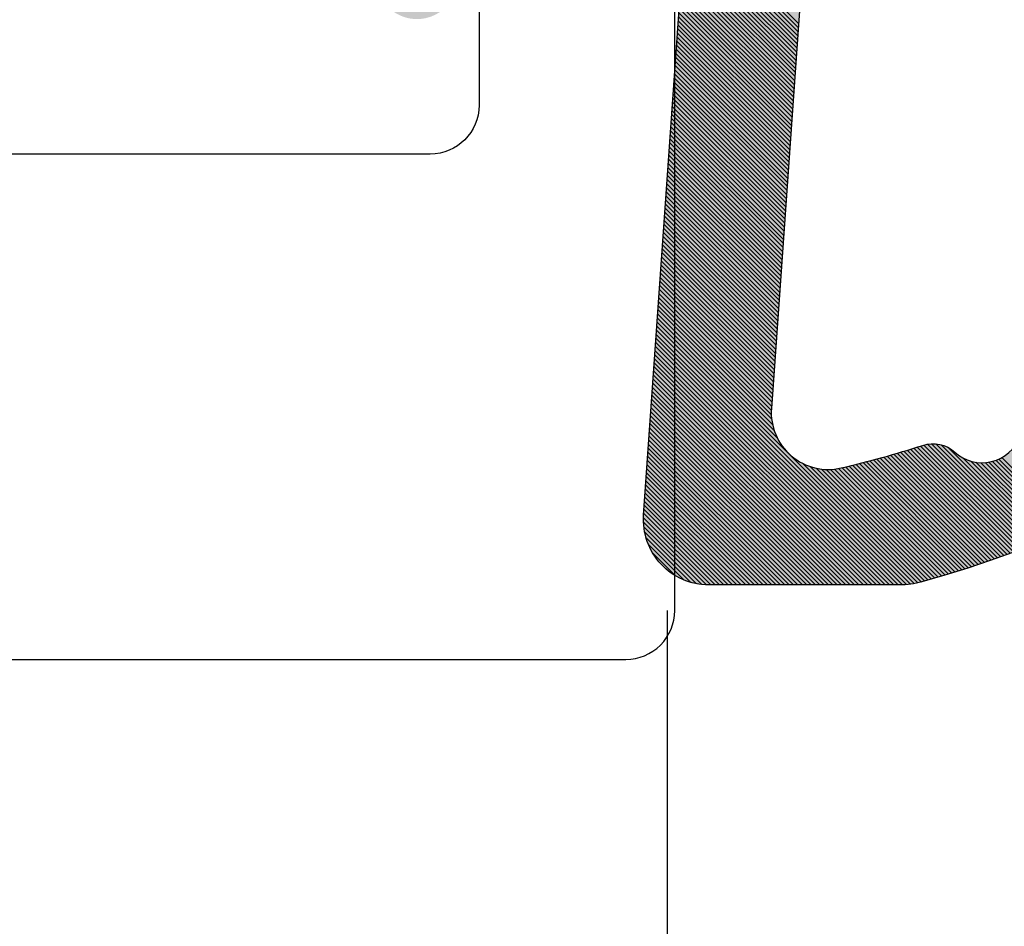
# Model space of a CAD drawing. Extents: x -152 to 245, y -152 to 151.
# Drawn here: x -63 to -57, y 23 to 28 of the extents above; entities that cross this region are included whole.
import ezdxf

# ---------------------------------------------------------------- set-up
doc = ezdxf.new("R2010")
doc.units = 0
doc.header["$LTSCALE"] = 5.08
doc.header["$PDMODE"] = 1
doc.header["$PDSIZE"] = -2
doc.layers.get('0').update_dxf_attribs({"linetype": 'CONTINUOUS'})
doc.layers.get('DEFPOINTS').update_dxf_attribs({"linetype": 'CONTINUOUS'})
doc.layers.add('DIMENSION', color=7, linetype='CONTINUOUS')
doc.layers.add('NONE', color=7, linetype='CONTINUOUS')
doc.layers.get('0').freeze()
doc.styles.add('AVANT_GARDE', font='Avant Garde')
doc.styles.add('VERDANA', font='Verdana')
doc.dimstyles.new('TRIVA', dxfattribs={"dimtxt": 2.563151041666667, "dimasz": 2.24482421875, "dimexe": 1.5, "dimexo": 0.9999999999999999, "dimgap": 0.2, "dimtad": 1, "dimdec": 0, "dimtxsty": 'VERDANA', "dimblk": 'VW_SLASH', "dimblk1": 'VW_SLASH', "dimblk2": 'VW_SLASH', "dimcen": 0, "dimdle": 0.4999999999999999, "dimazin": 3, "dimtfac": 0.8, "dimtdec": 0, "dimtix": 1, "dimtmove": 0, "dimatfit": 3, "dimtolj": 1})

# ---------------------------------------------------------------- blocks, each defined once
blk = doc.blocks.new('GROUP-1')
at = {"layer": 'NONE', "color": 2}
for p, q in [((-2.976022436239646, 14.5254288967509), (-2.563507375890481, 14.93794395710001)), ((-2.975963557814183, 14.55221641130607), (-2.590490721802652, 14.93768924731756)), ((-2.974553554464791, 14.50016914239604), (-2.536778739760763, 14.93794395710001)), ((-2.973892492860514, 14.58101611238945), (-2.619290422886067, 14.93561818236385)), ((-2.972806660853863, 14.47518739987725), (-2.510050103631045, 14.93794395710001)), ((-2.971059767242934, 14.45020565735846), (-2.483321467501327, 14.93794395710001)), ((-2.969312873632006, 14.42522391483967), (-2.456592831371623, 14.93794395710001)), ((-2.969225287128154, 14.61241195425152), (-2.650686264748117, 14.93095097663153)), ((-2.967565980021092, 14.40024217232088), (-2.429864195241905, 14.93794395710001)), ((-2.965819086410164, 14.37526042980208), (-2.403135559112187, 14.93794395710001)), ((-2.964072192799236, 14.3502786872833), (-2.376406922982468, 14.93794395710001)), ((-2.962325299188322, 14.3252969447645), (-2.34967828685275, 14.93794395710001)), ((-2.96094526389281, 14.64742061361657), (-2.685694924113179, 14.9226709533962)), ((-2.960578405577394, 14.30031520224572), (-2.322949650723032, 14.93794395710001)), ((-2.958831511966466, 14.27533345972692), (-2.296221014593314, 14.93794395710001)), ((-2.957084618355537, 14.25035171720813), (-2.269492378463596, 14.93794395710001)), ((-2.955337724744624, 14.22536997468934), (-2.242763742333878, 14.93794395710001)), ((-2.953590831133695, 14.20038823217056), (-2.21603510620416, 14.93794395710001)), ((-2.951843937522767, 14.17540648965176), (-2.189306470074442, 14.93794395710001)), ((-2.950097043911853, 14.15042474713297), (-2.162577833944724, 14.93794395710001)), ((-2.948350150300925, 14.12544300461418), (-2.135849197815006, 14.93794395710001)), ((-2.946603256689997, 14.10046126209539), (-2.109120561685287, 14.93794395710001)), ((-2.944856363079069, 14.0754795195766), (-2.082391925555569, 14.93794395710001)), ((-2.943109469468155, 14.05049777705781), (-2.055663289425851, 14.93794395710001)), ((-2.941362575857227, 14.02551603453902), (-2.028934653296133, 14.93794395710001)), ((-2.939615682246298, 14.00053429202024), (-2.002206017166429, 14.93794395710001)), ((-2.937868788635384, 13.97555254950144), (-1.975477381036711, 14.93794395710001)), ((-2.936121895024456, 13.95057080698265), (-1.948748744906993, 14.93794395710001)), ((-2.934375001413528, 13.92558906446386), (-1.922020108777275, 14.93794395710001)), ((-2.9326281078026, 13.90060732194507), (-1.895291472647557, 14.93794395710001)), ((-2.930881214191686, 13.87562557942628), (-1.868562836517839, 14.93794395710001)), ((-2.929134320580758, 13.85064383690749), (-1.841834200388121, 14.93794395710001)), ((-2.92738742696983, 13.8256620943887), (-1.815105564258403, 14.93794395710001)), ((-2.925640533358916, 13.80068035186991), (-1.788376928128685, 14.93794395710001)), ((-2.923893639747988, 13.77569860935112), (-1.761648291998966, 14.93794395710001)), ((-2.922146746137059, 13.75071686683233), (-1.734919655869248, 14.93794395710001)), ((-2.920399852526131, 13.72573512431355), (-1.70819101973953, 14.93794395710001)), ((-2.918652958915217, 13.70075338179475), (-1.681462383609812, 14.93794395710001)), ((-2.916906065304289, 13.67577163927597), (-1.654733747480094, 14.93794395710001)), ((-2.915159171693361, 13.65078989675717), (-1.628005111350376, 14.93794395710001)), ((-2.913412278082447, 13.62580815423839), (-1.601276475220658, 14.93794395710001)), ((-2.911665384471519, 13.6008264117196), (-1.57454783909094, 14.93794395710001)), ((-2.909918490860591, 13.57584466920081), (-1.547819202961222, 14.93794395710001)), ((-2.908171597249662, 13.55086292668202), (-1.521090566831504, 14.93794395710001)), ((-2.906424703638748, 13.52588118416323), (-1.494361930701785, 14.93794395710001)), ((-2.90467781002782, 13.50089944164444), (-1.467633294572067, 14.93794395710001)), ((-2.902930916416892, 13.47591769912565), (-1.440904658442349, 14.93794395710001)), ((-2.901184022805978, 13.45093595660686), (-1.414176022312631, 14.93794395710001)), ((-2.89943712919505, 13.42595421408807), (-1.387754071042835, 14.9376372722401)), ((-2.897690235584122, 13.40097247156928), (-1.362546831787796, 14.93611587536541)), ((-2.895943341973194, 13.37599072905049), (-1.33847141893466, 14.93346265208883)), ((-2.89419644836228, 13.3510089865317), (-1.315402764973356, 14.92980266992041)), ((-2.892449554751352, 13.32602724401291), (-1.293243042278917, 14.92523375648515)), ((-1.998985703547163, 14.19276245908727), (-1.271914277000647, 14.9198338856337)), ((-1.953407705428177, 14.21161182107654), (-1.251081150439362, 14.91393837606527)), ((-2.946944956166917, 14.68814955747218), (-2.726423867968819, 14.90867064567026)), ((-2.920878651692419, 14.74094449807641), (-2.779218808573034, 14.88260434119577)), ((-1.916609875541639, 14.22168101483334), (-1.230300620028373, 14.90799027034652)), ((-1.8845001362956, 14.22706211794967), (-1.209567653567461, 14.90199460067772)), ((-1.855506668451028, 14.22932694966453), (-1.188882037291108, 14.89595158082437)), ((-1.828824130446904, 14.22928085153895), (-1.168243560074316, 14.88986142191144)), ((-1.803974314650873, 14.22740203120525), (-1.147652013392531, 14.88372433246351)), ((-1.780646336619085, 14.22400137310731), (-1.127107191282875, 14.87754051844343)), ((-1.758599048541114, 14.21932002505557), (-1.106608890305893, 14.87131018329071)), ((-1.736969271391629, 14.21422116607535), (-1.08615690950802, 14.86503352795885)), ((-1.715405499896889, 14.20905630144038), (-1.06575105038506, 14.85871075095211)), ((-1.693907300977187, 14.20382586423035), (-1.045391116846147, 14.8523420483613)), ((-1.672474248751641, 14.19853028032617), (-1.025076915178531, 14.8459276138992)), ((-1.651105924386528, 14.19316996856158), (-1.004808254013099, 14.83946763893491)), ((-1.629801915947837, 14.18774534087056), (-0.984584944290603, 14.83296231252769)), ((-1.608561818257854, 14.18225680243081), (-0.9644067992283283, 14.82641182146026)), ((-1.587385232755935, 14.17670475180302), (-0.9442736342877822, 14.81981635027109)), ((-1.566271767362863, 14.17108958106637), (-0.9241852671427466, 14.81317608128641)), ((-1.545221036349105, 14.16541167595042), (-0.9041415176479433, 14.80649119465148)), ((-1.524232660206593, 14.15967141596322), (-0.8841422078086225, 14.7997618683611)), ((-1.503306265523904, 14.15386917451618), (-0.8641871617503227, 14.79298827828968)), ((-1.482441484864935, 14.14800531904544), (-0.8442762056894964, 14.7861705982208)), ((-1.461637956650719, 14.14208021112994), (-0.8244091679046051, 14.77930899987596)), ((-1.440895325044451, 14.13609420660649), (-0.8045858787078259, 14.77240365294302)), ((-1.420213239839484, 14.13004765568173), (-0.7848061704171556, 14.76545472510396)), ((-1.399591356350385, 14.12394090304112), (-0.7650698773293101, 14.75846238206208)), ((-1.37902933530674, 14.11777428795505), (-0.7453768356928379, 14.75142678756885)), ((-1.358526842749711, 14.11154814438235), (-0.7257268836819009, 14.74434810345009)), ((-1.338083549931483, 14.10526280107087), (-0.7061198613705955, 14.73722648963166)), ((-1.317699133216991, 14.09891858165564), (-0.6865556107076713, 14.73006210416487)), ((-1.297373273988356, 14.09251580475456), (-0.667033975491691, 14.72285510325113)), ((-1.277105658551818, 14.08605478406137), (-0.6475548013467716, 14.71560564126634)), ((-1.256805233220661, 14.07962657326282), (-0.6281179356986826, 14.7083138707847)), ((-1.235027417416944, 14.07467575293683), (-0.6087232277513976, 14.70097994260227)), ((-1.210890013475719, 14.07208452074834), (-0.5893705284641442, 14.69360400575982)), ((-1.183554641731291, 14.07269125636303), (-0.5700596905288222, 14.68618620756542)), ((-1.151171191681286, 14.07834607028332), (-0.5507905683477787, 14.67872669361673)), ((-1.107222752379769, 14.09556587345512), (-0.531563018012136, 14.67122560782267)), ((-1.017391904334744, 14.15866808537042), (-0.5123768972804328, 14.66368309242466)), ((-0.9719711067122461, 14.1773602468632), (-0.4932320655575495, 14.65609928801783)), ((-0.937484983364115, 14.18511773408161), (-0.4741283838742874, 14.64847433357136)), ((-0.9080600880265735, 14.18781399328942), (-0.4550657148670183, 14.64080836644892)), ((-0.881860443541882, 14.1872850016444), (-0.4360439227578752, 14.63310152242834)), ((-0.8580223032167993, 14.18439450583976), (-0.417062873335297, 14.6253539357212)), ((-0.8360593190678713, 14.17962885385898), (-0.3981224339348159, 14.61756573899196)), ((-0.8156685779170942, 14.17329095888003), (-0.3792224734202563, 14.60973706337681)), ((-0.7966496987521623, 14.16558120191525), (-0.3603628621653741, 14.60186803850197)), ((-0.7788656634986921, 14.15663660103901), (-0.3415434720355677, 14.59395879250207)), ((-2.890702661140423, 13.30104550149412), (-2.155973309774282, 14.03577485286018)), ((-2.888955767529495, 13.27606375897533), (-2.174822671763522, 13.99019685474123)), ((-2.887208873918581, 13.25108201645654), (-2.18489186552037, 13.95339902485465)), ((-2.885461980307653, 13.22610027393775), (-2.190272968636691, 13.92128928560862)), ((-2.883715086696725, 13.20111853141896), (-2.192537800351516, 13.89229581776409)), ((-2.881968193085811, 13.17613678890017), (-2.192491702225922, 13.86561327975997)), ((-2.880221299474883, 13.15115504638138), (-2.190887241524379, 13.8404891043318)), ((-2.878474405863955, 13.12617330386259), (-2.189132284965837, 13.81551542476063)), ((-2.876727512253041, 13.1011915613438), (-2.18737732840728, 13.79054174518946)), ((-2.874980618642113, 13.07620981882502), (-2.185622371848737, 13.7655680656183)), ((-2.873233725031184, 13.05122807630623), (-2.183867415290194, 13.74059438604713)), ((-2.871486831420256, 13.02624633378744), (-2.182112458731638, 13.71562070647596)), ((-2.869739937809342, 13.00126459126865), (-2.180357502173095, 13.69064702690479)), ((-2.867993044198414, 12.97628284874986), (-2.178602545614552, 13.66567334733362)), ((-2.866246150587486, 12.95130110623107), (-2.17684758905601, 13.64069966776246)), ((-2.864499256976572, 12.92631936371228), (-2.175092632497467, 13.61572598819129)), ((-2.862752363365644, 12.90133762119349), (-2.17333767593891, 13.59075230862013)), ((-2.861005469754716, 12.8763558786747), (-2.171582719380368, 13.56577862904896)), ((-2.859258576143787, 12.85137413615592), (-2.169827762821825, 13.54080494947779)), ((-2.857511682532873, 12.82639239363713), (-2.168072806263282, 13.51583126990662)), ((-2.855764788921945, 12.80141065111834), (-2.166317849704726, 13.49085759033545)), ((-2.854017895311017, 12.77642890859955), (-2.164562893146183, 13.46588391076428)), ((-2.852271001700103, 12.75144716608076), (-2.16280793658764, 13.44091023119312)), ((-2.850524108089175, 12.72646542356197), (-2.161052980029098, 13.41593655162195)), ((-2.848777214478247, 12.70148368104318), (-2.159298023470541, 13.39096287205078)), ((-2.847030320867319, 12.67650193852439), (-2.157543066911998, 13.36598919247961)), ((-2.845283427256405, 12.6515201960056), (-2.155788110353456, 13.34101551290845)), ((-2.843536533645477, 12.62653845348681), (-2.154033153794913, 13.31604183333728)), ((-2.841789640034548, 12.60155671096803), (-2.152278197236356, 13.29106815376611)), ((-2.840042746423634, 12.57657496844923), (-2.150523240677813, 13.26609447419494)), ((-2.838295852812706, 12.55159322593045), (-2.148768284119271, 13.24112079462378)), ((-2.836548959201778, 12.52661148341166), (-2.147013327560728, 13.21614711505261)), ((-2.83480206559085, 12.50162974089287), (-2.145258371002171, 13.19117343548144)), ((-2.833055171979936, 12.47664799837408), (-2.143503414443629, 13.16619975591027)), ((-2.831308278369008, 12.45166625585529), (-2.141748457885086, 13.14122607633911)), ((-2.82956138475808, 12.4266845133365), (-2.139993501326543, 13.11625239676794)), ((-2.827814491147166, 12.40170277081771), (-2.138238544767987, 13.09127871719677)), ((-2.826067597536237, 12.37672102829892), (-2.136483588209444, 13.0663050376256)), ((-2.824320703925309, 12.35173928578013), (-2.134728631650901, 13.04133135805444)), ((-2.822573810314395, 12.32675754326134), (-2.132973675092359, 13.01635767848327)), ((-2.820826916703467, 12.30177580074255), (-2.131218718533802, 12.9913839989121)), ((-2.819080023092539, 12.27679405822376), (-2.129463761975259, 12.96641031934094)), ((-2.817333129481611, 12.25181231570497), (-2.127708805416717, 12.94143663976976)), ((-2.815586235870697, 12.22683057318618), (-2.125953848858174, 12.9164629601986)), ((-2.813839342259769, 12.20184883066739), (-2.124198892299631, 12.89148928062743)), ((-2.812092448648841, 12.17686708814861), (-2.122443935741074, 12.86651560105626)), ((-2.810345555037912, 12.15188534562982), (-2.120688979182532, 12.8415419214851)), ((-2.808598661426998, 12.12690360311103), (-2.118934022623989, 12.81656824191393)), ((-2.80685176781607, 12.10192186059224), (-2.117179066065447, 12.79159456234276)), ((-2.805104874205142, 12.07694011807345), (-2.11542410950689, 12.7666208827716)), ((-2.803357980594228, 12.05195837555466), (-2.113669152948347, 12.74164720320043)), ((-2.8016110869833, 12.02697663303588), (-2.111914196389804, 12.71667352362926)), ((-2.799864193372372, 12.00199489051709), (-2.110159239831262, 12.69169984405809)), ((-2.798117299761458, 11.9770131479983), (-2.108404283272705, 12.66672616448692)), ((-2.79637040615053, 11.95203140547951), (-2.106649326714162, 12.64175248491576)), ((-2.794623512539602, 11.92704966296072), (-2.10489437015562, 12.61677880534459)), ((-2.792876618928673, 11.90206792044193), (-2.103139413597077, 12.59180512577343)), ((-2.791129725317759, 11.87708617792315), (-2.101384457038534, 12.56683144620226)), ((-2.789382831706831, 11.85210443540436), (-2.099629500479978, 12.54185776663109)), ((-2.787635938095903, 11.82712269288557), (-2.097874543921435, 12.51688408705992)), ((-2.785889044484989, 11.80214095036678), (-2.096119587362892, 12.49191040748875)), ((-2.784142150874061, 11.77715920784799), (-2.094364630804336, 12.46693672791759)), ((-2.782395257263133, 11.7521774653292), (-2.092609674245793, 12.44196304834642)), ((-2.780648363652205, 11.72719572281041), (-2.09085471768725, 12.41698936877525)), ((-2.778901470041291, 11.70221398029162), (-2.089099761128708, 12.39201568920409)), ((-2.777154576430362, 11.67723223777283), (-2.087344804570165, 12.36704200963292)), ((-2.775407682819434, 11.65225049525404), (-2.085589848011608, 12.34206833006175)), ((-2.77366078920852, 11.62726875273525), (-2.083834891453066, 12.31709465049059)), ((-2.771913895597592, 11.60228701021647), (-2.082079934894523, 12.29212097091942)), ((-2.770167001986664, 11.57730526769768), (-2.08032497833598, 12.26714729134825)), ((-2.76842010837575, 11.55232352517889), (-2.078570021777423, 12.24217361177708)), ((-2.766673214764822, 11.5273417826601), (-2.076815065218881, 12.21719993220592)), ((-2.764926321153894, 11.50236004014131), (-2.075060108660338, 12.19222625263475)), ((-2.763179427542966, 11.47737829762253), (-2.073305152101796, 12.16725257306359)), ((-2.761432533932052, 11.45239655510374), (-2.071550195543239, 12.14227889349242)), ((-2.759685640321123, 11.42741481258495), (-2.069795238984696, 12.11730521392125)), ((-2.757938746710195, 11.40243307006616), (-2.068040282426153, 12.09233153435008)), ((-2.756191853099281, 11.37745132754737), (-2.066285325867611, 12.06735785477892)), ((-2.754444959488353, 11.35246958502859), (-2.064530369309054, 12.04238417520775)), ((-2.752698065877425, 11.3274878425098), (-2.062775412750511, 12.01741049563658)), ((-2.750951172266497, 11.30250609999101), (-2.061020456191969, 11.99243681606541)), ((-2.749204278655583, 11.27752435747222), (-2.059265499633426, 11.96746313649425)), ((-2.747457385044655, 11.25254261495343), (-2.057510543074869, 11.94248945692308)), ((-2.745710491433726, 11.22756087243464), (-2.055755586516327, 11.91751577735192)), ((-2.743963597822813, 11.20257912991585), (-2.054000629957784, 11.89254209778075)), ((-2.742216704211884, 11.17759738739706), (-2.052245673399241, 11.86756841820958)), ((-2.740469810600956, 11.15261564487827), (-2.050490716840699, 11.84259473863842)), ((-2.738722916990042, 11.12763390235948), (-2.048735760282142, 11.81762105906725)), ((-2.736976023379114, 11.1026521598407), (-2.046980803723599, 11.79264737949608)), ((-2.735229129768186, 11.07767041732191), (-2.045225847165057, 11.76767369992491)), ((-2.733543318534771, 11.05262759242562), (-2.043470890606514, 11.74270002035374)), ((-2.733420755641973, 11.0260215191887), (-2.041715934047957, 11.71772634078258)), ((-2.742595269335169, 10.9633897332361), (-2.038206020930872, 11.66777898164025)), ((-2.736035407989505, 10.99667823071146), (-2.039960977489415, 11.69275266121141)), ((-2.789336493095405, 10.86319123721643), (-2.034696107813772, 11.61783162249792)), ((-2.755951020393312, 10.92330534604823), (-2.036451064372329, 11.64280530206908)), ((-3.787855137082332, 9.837943957099995), (-2.03294115125523, 11.59285794292675)), ((-3.761126500952614, 9.837943957099995), (-2.031186194696687, 11.56788426335558)), ((-3.734397864822895, 9.837943957099995), (-2.029431238138145, 11.54291058378441)), ((-3.707669228693177, 9.837943957099995), (-2.027676281579588, 11.51793690421325)), ((-3.680940592563459, 9.837943957099995), (-2.025921325021045, 11.49296322464208))]:
    blk.add_line(p, q, dxfattribs=at)
blk = doc.blocks.new('T_TNINGSLISTE_FOR_D_RKARM')
at = {"layer": 'NONE', "linetype": 'CONTINUOUS'}
h = blk.add_hatch(color=7, dxfattribs=at)
edge = h.paths.add_edge_path()
edge.add_arc((-2.398994077610284, 5.461357380620164), 1.042580298294717, 281.003380255043, 345.0000000015452)
edge.add_line((-1.391938841499979, 5.191517743399984), (0.5120508799000021, 12.2973041206))
edge.add_arc((1.091606375616822, 12.14201269357029), 0.599999999937077, 47.063294228403606, 165.0000000015339, ccw=False)
edge.add_arc((-3.421681445556976, 7.291372000963571), 7.22559296098803, 10.686208964831678, 47.06329423272592, ccw=False)
edge.add_arc((3.950616894499984, 8.3379439571), 0.3999999999999961, 132.8466769643983, 270.0000000000026)
edge.add_line((3.950616894500001, 7.937943957100003), (4.0307836872, 7.937943957100003))
edge.add_arc((4.030783687205289, 8.337943957088404), 0.3999999999884007, 269.9999999992424, 367.9939405044115)
edge.add_arc((-3.421681445608516, 7.291372000996091), 7.925592961017077, 7.99394050591939, 74.24349534763817)
edge.add_arc((-1.4052638056015, 14.43794395709301), 0.5000000000069988, 74.24349534735188, 89.99999999982813)
edge.add_line((-1.405263805600001, 14.93794395710001), (-2.576218267599998, 14.93794395710001))
edge.add_arc((-2.576218267602558, 14.5379439571059), 0.3999999999941082, 89.99999999963335, 184.0000000012446)
edge.add_line((-2.975243887700003, 14.5100413676), (-2.733914539400004, 11.05887089919999))
edge.add_arc((-3.033183754513948, 11.03794395713205), 0.3000000000320515, -89.99999999733637, 3.999999988984314, ccw=False)
edge.add_line((-3.033183754500001, 10.7379439571), (-3.913780803500003, 10.7379439571))
edge.add_line((-3.913780803500003, 10.7379439571), (-4.132040289900004, 11.3065293583))
edge.add_arc((-4.365435396534632, 11.21693737088748), 0.2500000000190289, 21.00000000475696, 136.5239422045819)
edge.add_line((-4.546850884199998, 11.3889502217), (-6.226148678100003, 9.617857963399999))
edge.add_arc((-5.500486727247614, 8.929806560385673), 1.000000000052439, 136.5239422219115, 222.9134575696197)
edge.add_line((-6.23286971890002, 8.2489136513), (-4.562529609899997, 6.452260066500003))
edge.add_arc((-4.379433862024629, 6.622483293800847), 0.2500000000055099, 222.9134575804471, 338.9999999969207)
edge.add_line((-4.146038755399999, 6.532891306400003), (-3.913780803500003, 7.137943957100006))
edge.add_line((-3.913780803500003, 7.137943957100006), (-3, 7.137943957100006))
edge.add_arc((-3.000000000000031, 6.837943957099978), 0.3000000000000282, 3.183231456205249e-12, 89.99999999999397, ccw=False)
edge.add_line((-2.700000000000003, 6.837943957099995), (-2.700000000000003, 4.937943957100003))
edge.add_arc((-2.19999999995916, 4.937943957116915), 0.5000000000408429, 180.000000001938, 269.9999999890128)
edge = h.paths.add_edge_path()
edge.add_arc((-3.170336924164662, 8.182185330078765), 6.199999931835729, 72.0849040768299, 76.88333535193573, ccw=False)
edge.add_arc((-1.201650051795205, 14.27187096459451), 0.2000000000914044, 252.0849041102207, 312.0928057183618)
edge.add_arc((-0.9000000000231804, 13.93794395719073), 0.2499999999171645, 21.004364814663177, 132.0928057290983, ccw=False)
edge.add_arc((-0.4799010954596266, 14.09924153789473), 0.1999999991455709, 201.0043648083162, 229.3078903978409)
edge.add_arc((-3.421681445225598, 7.291372001775894), 7.225592960147915, 55.67708778245748, 67.1023217540411, ccw=False)
edge.add_arc((1.091606375570003, 12.14201269354177), 1.199999999950138, 111.4635609510969, 168.3295741407948)
edge.add_arc((1.05552946088399, 12.00737192368513), 1.199999971779657, 161.6704258436244, 165.0000000545809)
edge.add_line((-0.1035815036999992, 12.3179547694), (-1.803407417399995, 5.974118095500003))
edge.add_arc((-1.900000000017578, 5.999999999984603), 0.09999999998242215, 179.9999999911784, 345.0000000125174, ccw=False)
edge.add_line((-2, 6), (-2, 11.1240932022))
edge.add_line((-2, 11.1240932022), (-2.191908641599994, 13.85502400439999))
edge.add_arc((-1.8427696371042, 13.8795587864172), 0.3499999999842077, 76.88333532469079, 184.0196951333965, ccw=False)
edge = h.paths.add_edge_path()
edge.add_arc((-4.650000000000008, 9.637943957100008), 0.1999999999999869, 89.99999999999932, 180.0000000000005, ccw=False)
edge.add_line((-4.650000000000006, 9.837943957099995), (-3, 9.837943957099995))
edge.add_arc((-3.000000000000007, 9.53794395709999), 0.3000000000000038, 1.4210854715202004e-12, 89.9999999999988, ccw=False)
edge.add_line((-2.700000000000003, 9.537943957099998), (-2.700000000000003, 8.337943957099995))
edge.add_arc((-3.000000000000007, 8.337943957100002), 0.3000000000000043, 270.00000000000125, 359.9999999999987, ccw=False)
edge.add_line((-3, 8.037943957099998), (-4.650000000000006, 8.037943957099998))
edge.add_arc((-4.649999999999983, 8.237943957100008), 0.2000000000000108, 180.000000000002, 269.99999999999363, ccw=False)
edge.add_line((-4.849999999999994, 8.2379439571), (-4.849999999999994, 9.637943957100006))
edge = h.paths.add_edge_path()
edge.add_line((-5.670657529606217, 9.097448692294023), (-5.666941756493017, 9.100192610679386))
edge.add_line((-5.666941756493017, 9.100192610679386), (-5.663163606477525, 9.102849985397924))
edge.add_line((-5.663163606477525, 9.102849985397924), (-5.659325094830422, 9.105419399002116))
edge.add_line((-5.659325094830422, 9.105419399002116), (-5.65542826901941, 9.107899480963042))
edge.add_line((-5.65542826901941, 9.107899480963042), (-5.651475207617011, 9.110288908401387))
edge.add_line((-5.651475207617011, 9.110288908401387), (-5.647468019191891, 9.112586406793085))
edge.add_line((-5.647468019191891, 9.112586406793085), (-5.643408841184154, 9.114790750649178))
edge.add_line((-5.643408841184154, 9.114790750649178), (-5.639299838765268, 9.116900764169444))
edge.add_line((-5.639299838765268, 9.116900764169444), (-5.635143203683015, 9.118915321869622))
edge.add_line((-5.635143203683015, 9.118915321869622), (-5.630941153092621, 9.120833349181737))
edge.add_line((-5.630941153092621, 9.120833349181737), (-5.62669592837392, 9.122653823027221))
edge.add_line((-5.62669592837392, 9.122653823027221), (-5.622409793935958, 9.124375772362697))
edge.add_line((-5.622409793935958, 9.124375772362697), (-5.618085036009035, 9.125998278697892))
edge.add_line((-5.618085036009035, 9.125998278697892), (-5.613723961425293, 9.127520476585559))
edge.add_line((-5.613723961425293, 9.127520476585559), (-5.609328896388206, 9.128941554083184))
edge.add_line((-5.609328896388206, 9.128941554083184), (-5.604902185231879, 9.130260753185937))
edge.add_line((-5.604902185231879, 9.130260753185937), (-5.600446189170412, 9.13147737023111))
edge.add_line((-5.600446189170412, 9.13147737023111), (-5.595963285038621, 9.132590756273387))
edge.add_line((-5.595963285038621, 9.132590756273387), (-5.59145586402397, 9.133600317431117))
edge.add_line((-5.59145586402397, 9.133600317431117), (-5.586926330391435, 9.134505515202832))
edge.add_line((-5.586926330391435, 9.134505515202832), (-5.582377100200773, 9.135305866754777))
edge.add_line((-5.582377100200773, 9.135305866754777), (-5.577810600017955, 9.136000945178267))
edge.add_line((-5.577810600017955, 9.136000945178267), (-5.573229265620853, 9.136590379717447))
edge.add_line((-5.573229265620853, 9.136590379717447), (-5.568635540699802, 9.137073855967088))
edge.add_line((-5.568635540699802, 9.137073855967088), (-5.564031875554321, 9.137451116040268))
edge.add_line((-5.564031875554321, 9.137451116040268), (-5.55942072578614, 9.137721958705924))
edge.add_line((-5.55942072578614, 9.137721958705924), (-5.554804550989147, 9.137886239496154))
edge.add_line((-5.554804550989147, 9.137886239496154), (-5.550185813437722, 9.13794387078336))
edge.add_line((-5.550185813437722, 9.13794387078336), (-5.545566976773131, 9.137894821826961))
edge.add_line((-5.545566976773131, 9.137894821826961), (-5.540950504689562, 9.13773911878971))
edge.add_line((-5.540950504689562, 9.13773911878971), (-5.53633885961986, 9.137476844723835))
edge.add_line((-5.53633885961986, 9.137476844723835), (-5.531734501422278, 9.137108139526703))
edge.add_line((-5.531734501422278, 9.137108139526703), (-5.527139886068042, 9.13663319986621))
edge.add_line((-5.527139886068042, 9.13663319986621), (-5.522557464331726, 9.136052279075855))
edge.add_line((-5.522557464331726, 9.136052279075855), (-5.517989680483666, 9.135365687019615))
edge.add_line((-5.517989680483666, 9.135365687019615), (-5.513438970986385, 9.134573789926705))
edge.add_line((-5.513438970986385, 9.134573789926705), (-5.508907763194955, 9.13367701019618))
edge.add_line((-5.508907763194955, 9.13367701019618), (-5.504398474062143, 9.13267582617162))
edge.add_line((-5.504398474062143, 9.13267582617162), (-5.499913508849318, 9.13157077188609))
edge.add_line((-5.499913508849318, 9.13157077188609), (-5.495455259843411, 9.130362436777077))
edge.add_line((-5.495455259843411, 9.130362436777077), (-5.491026105080905, 9.129051465372342))
edge.add_line((-5.491026105080905, 9.129051465372342), (-5.48662840707938, 9.127638556945897))
edge.add_line((-5.48662840707938, 9.127638556945897), (-5.482264511577284, 9.12612446514514))
edge.add_line((-5.482264511577284, 9.12612446514514), (-5.477936746282793, 9.124509997588845))
edge.add_line((-5.477936746282793, 9.124509997588845), (-5.473647419632272, 9.122796015436336))
edge.add_line((-5.473647419632272, 9.122796015436336), (-5.469398819558634, 9.120983432928185))
edge.add_line((-5.469398819558634, 9.120983432928185), (-5.465193212271458, 9.119073216898514))
edge.add_line((-5.465193212271458, 9.119073216898514), (-5.46103284104764, 9.117066386259324))
edge.add_line((-5.46103284104764, 9.117066386259324), (-5.456919925035265, 9.11496401145699))
edge.add_line((-5.456919925035265, 9.11496401145699), (-5.452856658069692, 9.112767213901279))
edge.add_line((-5.452856658069692, 9.112767213901279), (-5.44884520750341, 9.110477165367172))
edge.add_line((-5.44884520750341, 9.110477165367172), (-5.444887713049951, 9.10809508736989))
edge.add_line((-5.444887713049951, 9.10809508736989), (-5.440986285642566, 9.105622250513292))
edge.add_line((-5.440986285642566, 9.105622250513292), (-5.437143006308361, 9.103059973812123))
edge.add_line((-5.437143006308361, 9.103059973812123), (-5.433359925058014, 9.100409623988483))
edge.add_line((-5.433359925058014, 9.100409623988483), (-5.429639059792606, 9.097672614742834))
edge.add_line((-5.429639059792606, 9.097672614742834), (-5.425982395226981, 9.09485040599985))
edge.add_line((-5.425982395226981, 9.09485040599985), (-5.422391881831402, 9.091944503129753))
edge.add_line((-5.422391881831402, 9.091944503129753), (-5.418869434790878, 9.088956456145368))
edge.add_line((-5.418869434790878, 9.088956456145368), (-5.415416932983732, 9.085887858875267))
edge.add_line((-5.415416932983732, 9.085887858875267), (-5.412036217979463, 9.082740348113688))
edge.add_line((-5.412036217979463, 9.082740348113688), (-5.40872909305638, 9.079515602747435))
edge.add_line((-5.40872909305638, 9.079515602747435), (-5.402342629360533, 9.072841328815798))
edge.add_line((-5.402342629360533, 9.072841328815798), (-5.399266697136738, 9.069395360317813))
edge.add_line((-5.399266697136738, 9.069395360317813), (-5.396271166275056, 9.065879275450953))
edge.add_line((-5.396271166275056, 9.065879275450953), (-5.393357634595901, 9.062294949700004))
edge.add_line((-5.393357634595901, 9.062294949700004), (-5.390527656181348, 9.058644294949502))
edge.add_line((-5.390527656181348, 9.058644294949502), (-5.387782740545958, 9.054929258463972))
edge.add_line((-5.387782740545958, 9.054929258463972), (-5.385124351831706, 9.051151821849245))
edge.add_line((-5.385124351831706, 9.051151821849245), (-5.382553908026978, 9.047313999995495))
edge.add_line((-5.382553908026978, 9.047313999995495), (-5.380072780210241, 9.043417840002462))
edge.add_line((-5.380072780210241, 9.043417840002462), (-5.377682291818687, 9.039465420087552))
edge.add_line((-5.377682291818687, 9.039465420087552), (-5.375383717942185, 9.035458848477205))
edge.add_line((-5.375383717942185, 9.035458848477205), (-5.373178284643473, 9.031400262282574))
edge.add_line((-5.373178284643473, 9.031400262282574), (-5.371067168303838, 9.027291826359402))
edge.add_line((-5.371067168303838, 9.027291826359402), (-5.369051494995801, 9.023135732153364))
edge.add_line((-5.369051494995801, 9.023135732153364), (-5.367132339882403, 9.01893419653112))
edge.add_line((-5.367132339882403, 9.01893419653112), (-5.365310726643742, 9.014689460597864))
edge.add_line((-5.365310726643742, 9.014689460597864), (-5.363587626931022, 9.010403788501876))
edge.add_line((-5.363587626931022, 9.010403788501876), (-5.361963959848069, 9.006079466226879))
edge.add_line((-5.361963959848069, 9.006079466226879), (-5.360440591461284, 9.001718800372629))
edge.add_line((-5.360440591461284, 9.001718800372629), (-5.359018334337549, 8.99732411692463))
edge.add_line((-5.359018334337549, 8.99732411692463), (-5.357697947110907, 8.992897760013335))
edge.add_line((-5.357697947110907, 8.992897760013335), (-5.356480134077799, 8.988442090663995))
edge.add_line((-5.356480134077799, 8.988442090663995), (-5.355365544821439, 8.98395948553707))
edge.add_line((-5.355365544821439, 8.98395948553707), (-5.354354773865367, 8.979452335660639))
edge.add_line((-5.354354773865367, 8.979452335660639), (-5.35344836035631, 8.974923045154952))
edge.add_line((-5.35344836035631, 8.974923045154952), (-5.352646787776507, 8.97037402995015))
edge.add_line((-5.352646787776507, 8.97037402995015), (-5.351950483685954, 8.965807716497508))
edge.add_line((-5.351950483685954, 8.965807716497508), (-5.351359819494206, 8.961226540475252))
edge.add_line((-5.351359819494206, 8.961226540475252), (-5.350875110262464, 8.956632945489304))
edge.add_line((-5.350875110262464, 8.956632945489304), (-5.350496614535317, 8.952029381769876))
edge.add_line((-5.350496614535317, 8.952029381769876), (-5.350224534202937, 8.947418304864527))
edge.add_line((-5.350224534202937, 8.947418304864527), (-5.350059014393366, 8.942802174328364))
edge.add_line((-5.350059014393366, 8.942802174328364), (-5.350000143395079, 8.93818345241209))
edge.add_line((-5.350000143395079, 8.93818345241209), (-5.350047952609955, 8.933564602748675))
edge.add_line((-5.350047952609955, 8.933564602748675), (-5.350202416536547, 8.928948089039224))
edge.add_line((-5.350202416536547, 8.928948089039224), (-5.350463452783529, 8.924336373738797))
edge.add_line((-5.350463452783529, 8.924336373738797), (-5.350830922113829, 8.91973191674306))
edge.add_line((-5.350830922113829, 8.91973191674306), (-5.351304628518704, 8.915137174076037))
edge.add_line((-5.351304628518704, 8.915137174076037), (-5.35188431932248, 8.910554596580099))
edge.add_line((-5.35188431932248, 8.910554596580099), (-5.35256968531732, 8.90598662860873))
edge.add_line((-5.35256968531732, 8.90598662860873), (-5.353360360927937, 8.901435706722665))
edge.add_line((-5.353360360927937, 8.901435706722665), (-5.354255924406857, 8.896904258390236))
edge.add_line((-5.354255924406857, 8.896904258390236), (-5.355255898059212, 8.89239470069252))
edge.add_line((-5.355255898059212, 8.89239470069252), (-5.356359748497582, 8.887909439034146))
edge.add_line((-5.356359748497582, 8.887909439034146), (-5.357566886926563, 8.883450865860212))
edge.add_line((-5.357566886926563, 8.883450865860212), (-5.358876669456805, 8.879021359380047))
edge.add_line((-5.358876669456805, 8.879021359380047), (-5.360288397448343, 8.874623282298842))
edge.add_line((-5.360288397448343, 8.874623282298842), (-5.361801317883447, 8.870258980557296))
edge.add_line((-5.361801317883447, 8.870258980557296), (-5.363414623768165, 8.865930782080255))
edge.add_line((-5.363414623768165, 8.865930782080255), (-5.365127454562824, 8.861640995535083))
edge.add_line((-5.365127454562824, 8.861640995535083), (-5.366938896640974, 8.857391909100116))
edge.add_line((-5.366938896640974, 8.857391909100116), (-5.368847983776774, 8.853185789244222))
edge.add_line((-5.368847983776774, 8.853185789244222), (-5.370853697660436, 8.849024879517827))
edge.add_line((-5.370853697660436, 8.849024879517827), (-5.372954968441221, 8.844911399356207))
edge.add_line((-5.372954968441221, 8.844911399356207), (-5.375150675298272, 8.840847542895617))
edge.add_line((-5.375150675298272, 8.840847542895617), (-5.377439647038358, 8.836835477803021))
edge.add_line((-5.377439647038358, 8.836835477803021), (-5.379820662720633, 8.83287734411968))
edge.add_line((-5.379820662720633, 8.83287734411968), (-5.382292452307894, 8.828975253119907))
edge.add_line((-5.382292452307894, 8.828975253119907), (-5.384853697344013, 8.825131286184657))
edge.add_line((-5.384853697344013, 8.825131286184657), (-5.387503031657118, 8.821347493691476))
edge.add_line((-5.387503031657118, 8.821347493691476), (-5.390239042088538, 8.81762589392072))
edge.add_line((-5.390239042088538, 8.81762589392072), (-5.393060269246263, 8.813968471979152))
edge.add_line((-5.393060269246263, 8.813968471979152), (-5.395965208283712, 8.810377178740907))
edge.add_line((-5.395965208283712, 8.810377178740907), (-5.402019980177343, 8.8034006044835))
edge.add_line((-5.402019980177343, 8.8034006044835), (-5.405166583409454, 8.800019044779162))
edge.add_line((-5.405166583409454, 8.800019044779162), (-5.408390440995731, 8.796711054422829))
edge.add_line((-5.408390440995731, 8.796711054422829), (-5.41168983332588, 8.793478397901339))
edge.add_line((-5.41168983332588, 8.793478397901339), (-5.415063000499288, 8.79032279951835))
edge.add_line((-5.415063000499288, 8.79032279951835), (-5.418508143263651, 8.787245942474641))
edge.add_line((-5.418508143263651, 8.787245942474641), (-5.422023423974849, 8.784249467970184))
edge.add_line((-5.422023423974849, 8.784249467970184), (-5.425606967577025, 8.781334974328843))
edge.add_line((-5.425606967577025, 8.781334974328843), (-5.429256862602898, 8.778504016145732))
edge.add_line((-5.429256862602898, 8.778504016145732), (-5.432971162193098, 8.775758103458045))
edge.add_line((-5.432971162193098, 8.775758103458045), (-5.43674788513492, 8.773098700939599))
edge.add_line((-5.43674788513492, 8.773098700939599), (-5.440585016918817, 8.770527227119544))
edge.add_line((-5.440585016918817, 8.770527227119544), (-5.444480510813179, 8.768045053625755))
edge.add_line((-5.444480510813179, 8.768045053625755), (-5.4484322889559, 8.765653504453141))
edge.add_line((-5.4484322889559, 8.765653504453141), (-5.452438243462794, 8.763353855257506))
edge.add_line((-5.452438243462794, 8.763353855257506), (-5.456496237551903, 8.761147332675051))
edge.add_line((-5.456496237551903, 8.761147332675051), (-5.460604106683391, 8.759035113668148))
edge.add_line((-5.460604106683391, 8.759035113668148), (-5.464759659713792, 8.757018324897444))
edge.add_line((-5.464759659713792, 8.757018324897444), (-5.46896068006518, 8.75509804212102))
edge.add_line((-5.46896068006518, 8.75509804212102), (-5.473204926907201, 8.753275289620447))
edge.add_line((-5.473204926907201, 8.753275289620447), (-5.477490136352444, 8.751551039654586))
edge.add_line((-5.477490136352444, 8.751551039654586), (-5.481814022663983, 8.74992621194086))
edge.add_line((-5.481814022663983, 8.74992621194086), (-5.486174279474554, 8.748401673164693))
edge.add_line((-5.486174279474554, 8.748401673164693), (-5.490568581016916, 8.746978236517336))
edge.add_line((-5.490568581016916, 8.746978236517336), (-5.494994583364246, 8.745656661261918))
edge.add_line((-5.494994583364246, 8.745656661261918), (-5.49944992568048, 8.744437652328571))
edge.add_line((-5.49944992568048, 8.744437652328571), (-5.503932231479567, 8.743321859938476))
edge.add_line((-5.503932231479567, 8.743321859938476), (-5.508439109893075, 8.742309879256894))
edge.add_line((-5.508439109893075, 8.742309879256894), (-5.512968156945604, 8.74140225007578))
edge.add_line((-5.512968156945604, 8.74140225007578), (-5.517516956836815, 8.740599456525857))
edge.add_line((-5.517516956836815, 8.740599456525857), (-5.522083083230342, 8.739901926818348))
edge.add_line((-5.522083083230342, 8.739901926818348), (-5.526664100547663, 8.73931003301665))
edge.add_line((-5.526664100547663, 8.73931003301665), (-5.53125756526758, 8.738824090837753))
edge.add_line((-5.53125756526758, 8.738824090837753), (-5.535861027229316, 8.738444359483893))
edge.add_line((-5.535861027229316, 8.738444359483893), (-5.540472030939625, 8.738171041504359))
edge.add_line((-5.540472030939625, 8.738171041504359), (-5.545088116882411, 8.738004282687342))
edge.add_line((-5.545088116882411, 8.738004282687342), (-5.549706822830771, 8.73794417198225))
edge.add_line((-5.549706822830771, 8.73794417198225), (-5.554325685160251, 8.737990741452194))
edge.add_line((-5.554325685160251, 8.737990741452194), (-5.558942240163034, 8.738143966256985))
edge.add_line((-5.558942240163034, 8.738143966256985), (-5.56355402536191, 8.738403764666273))
edge.add_line((-5.56355402536191, 8.738403764666273), (-5.568158580824075, 8.738769998103209))
edge.add_line((-5.568158580824075, 8.738769998103209), (-5.572753450472902, 8.739242471218347))
edge.add_line((-5.572753450472902, 8.739242471218347), (-5.577336183398288, 8.739820931993833))
edge.add_line((-5.577336183398288, 8.739820931993833), (-5.581904335163856, 8.740505071877877))
edge.add_line((-5.581904335163856, 8.740505071877877), (-5.586455469110874, 8.741294525949243))
edge.add_line((-5.586455469110874, 8.741294525949243), (-5.590987157657821, 8.742188873112056))
edge.add_line((-5.590987157657821, 8.742188873112056), (-5.595496983595538, 8.743187636320144))
edge.add_line((-5.595496983595538, 8.743187636320144), (-5.599982541376292, 8.744290282831813))
edge.add_line((-5.599982541376292, 8.744290282831813), (-5.604441438397103, 8.745496224493834))
edge.add_line((-5.604441438397103, 8.745496224493834), (-5.608871296275822, 8.746804818055153))
edge.add_line((-5.608871296275822, 8.746804818055153), (-5.61326975211982, 8.748215365510077))
edge.add_line((-5.61326975211982, 8.748215365510077), (-5.617634459786402, 8.749727114470545))
edge.add_line((-5.617634459786402, 8.749727114470545), (-5.621963091134177, 8.751339258567484))
edge.add_line((-5.621963091134177, 8.751339258567484), (-5.626253337264927, 8.753050937880886))
edge.add_line((-5.626253337264927, 8.753050937880886), (-5.630502909755137, 8.754861239398537))
edge.add_line((-5.630502909755137, 8.754861239398537), (-5.634709541876688, 8.756769197502962))
edge.add_line((-5.634709541876688, 8.756769197502962), (-5.638870989805909, 8.758773794486572))
edge.add_line((-5.638870989805909, 8.758773794486572), (-5.642985033820423, 8.760873961094447))
edge.add_line((-5.642985033820423, 8.760873961094447), (-5.647049479483272, 8.763068577094614))
edge.add_line((-5.647049479483272, 8.763068577094614), (-5.651062158813176, 8.765356471875776))
edge.add_line((-5.651062158813176, 8.765356471875776), (-5.655020931441157, 8.767736425071519))
edge.add_line((-5.655020931441157, 8.767736425071519), (-5.658923685752256, 8.770207167211368))
edge.add_line((-5.658923685752256, 8.770207167211368), (-5.66276834001161, 8.772767380397894))
edge.add_line((-5.66276834001161, 8.772767380397894), (-5.666552843475046, 8.775415699009656))
edge.add_arc((-5.550000000000002, 8.937943957099998), 0.1999999999999962, 128.4290260003475, 234.35480124627009, ccw=False)
edge.add_line((-5.674308943818374, 9.094619693851925), (-5.670657529606217, 9.097448692294023))
at = {"layer": 'NONE', "color": 2, "flags": 128}
blk.add_lwpolyline([(4.426896799951052, 8.393571305592374, 0.2973983077173735), (-1.269488948922643, 14.91915616423331, 0.06885924685423629), (-1.405263805600001, 14.93794395710001), (-2.576218267599998, 14.93794395710001, 0.4348123749692929), (-2.975243887700003, 14.5100413676), (-2.733914539400004, 11.05887089919999, -0.4348123748899618)], format="xyb", dxfattribs=at)
blk.add_lwpolyline([(-1.763342533366085, 14.22042728772044, -0.02094016605365939), (-1.263171517131795, 14.08156828637006, 0.2679861453986644), (-1.067583362075482, 14.12345896122498, -0.5266182670363484), (-0.6666117193057346, 14.02755372441695, 0.1241291269792284), (-0.6102998933772881, 13.94759671220042, -0.04989332647874065), (0.652515066313228, 13.25879325480504, 0.2533454028083977), (-0.08358644690682127, 12.38475088559092, 0.01452903036240268), (-0.1035815036999992, 12.3179547694), (-1.803407417399995, 5.974118095500003, -0.8769764631574742), (-2, 6), (-2, 11.1240932022), (-2.191908641599994, 13.85502400439999, -0.5047878599629145), (-1.763342533366085, 14.22042728772044)], format="xyb", close=True, dxfattribs=at)
at = {"layer": 'NONE', "color": 2}
blk.add_blockref('GROUP-1', (0, 0), dxfattribs=at)
blk = doc.blocks.new('T_PROFIL_ALU_52X51')
at = {"layer": 'NONE', "color": 1, "linetype": 'CONTINUOUS', "flags": 128}
blk.add_lwpolyline([(-18.5499963530703, -31.64999377761103), (32.44999362032993, -31.64999377761103, 0.4142135623730222), (32.94999352202993, -31.14999387591108), (32.94999352202993, -24.9499950948309, 0.4142135623733171), (32.64999358101002, -24.64999515381086), (28.84999432809005, -24.64999515381086, 0.414213562373095), (28.54999438707003, -24.9499950948309), (28.54999438707003, -25.54999497687095, 0.4142135623730742), (28.84999432809005, -25.84999491789091), (29.54999419047002, -25.84999491789091, -0.4142135623730465), (29.84999413149004, -26.14999485891094), (29.84999413149004, -28.84999432809099, -0.4142135623731298), (29.54999419047002, -29.149994269111), (23.54999537007009, -29.149994269111, -0.4142135623731298), (23.24999542905007, -28.84999432809099), (23.24999542905007, -26.14999485891087, -0.4142135623730742), (23.54999537007009, -25.84999491789091), (24.24999523245006, -25.84999491789091, 0.4142135623731298), (24.54999517347008, -25.54999497687089), (24.54999517347008, -24.94999509483083, 0.414213562372873), (24.24999523245006, -24.64999515381078), (21.44999578292999, -24.64999515381078, -0.4142135623731741), (20.94999588123, -24.14999525211081), (20.94999588123, 18.84999629409006, 0.4142135623730659)], format="xyb", dxfattribs=at)
blk = doc.blocks.new('T_KARM_FOR_ASSA')
at = {"layer": 'NONE', "color": 1}
blk.add_blockref('T_PROFIL_ALU_52X51', (-32.80354694141457, 31.50354719699571), dxfattribs=at)
blk = doc.blocks.new('VW_SLASH')
at = {"color": 0, "linetype": 'BYBLOCK'}
blk.add_line((0, 0), (-1, 0), dxfattribs=at)
at = {"color": 0, "linetype": 'CONTINUOUS', "flags": 128}
blk.add_lwpolyline([(0.4998775379892009, 0.4998775379892009), (-0.4998775379892009, -0.4998775379892009)], dxfattribs=at)
blk = doc.blocks.new('*D18')
at = {"layer": 'DEFPOINTS', "color": 0}
for p in [(-49.99999999999999, 36.31471532619849), (-70, 24.31471768539856), (-65.28522042886831, 24.31471768539856)]:
    blk.add_point(p, dxfattribs=at)
at = {"layer": 'DIMENSION', "color": 0}
for p, q in [((-50.99999999999999, 36.31471532619849), (-71.5, 36.31471532619848)), ((-70, 34.06989110744848), (-70, 26.55954190414856)), ((-66.28522042886831, 24.31471768539856), (-71.5, 24.31471768539856))]:
    blk.add_line(p, q, dxfattribs=at)
at = {"layer": 'DIMENSION', "color": 0, "xscale": 2.24482421875, "yscale": 2.24482421875, "zscale": 2.24482421875}
for p, rotation in [((-70, 36.31471532619848), 90), ((-70, 24.31471768539856), 270)]:
    blk.add_blockref('VW_SLASH', p, dxfattribs=dict(at, rotation=rotation))
at = {"layer": 'DIMENSION', "color": 0, "insert": (-71.71584201388889, 30.31471650579852), "char_height": 3.031684027777777, "attachment_point": 5, "rotation": 90, "style": 'AVANT_GARDE'}
blk.add_mtext('\\A1;12', dxfattribs=at)
blk = doc.blocks.new('*D19')
at = {"layer": 'DEFPOINTS', "color": 0}
for p in [(-78, 76.28385671417121), (-87.99999999999997, 24.31471768539855), (-62.18522103832822, 24.31471768539856)]:
    blk.add_point(p, dxfattribs=at)
at = {"layer": 'DIMENSION', "color": 0}
for p, q in [((-79, 76.28385671417121), (-89.49999999999997, 76.2838567141712)), ((-87.99999999999997, 74.0390324954212), (-87.99999999999997, 26.55954190414855)), ((-63.18522103832822, 24.31471768539856), (-89.49999999999997, 24.31471768539855))]:
    blk.add_line(p, q, dxfattribs=at)
at = {"layer": 'DIMENSION', "color": 0, "xscale": 2.24482421875, "yscale": 2.24482421875, "zscale": 2.24482421875}
for p, rotation in [((-87.99999999999997, 76.2838567141712), 90), ((-87.99999999999997, 24.31471768539855), 270)]:
    blk.add_blockref('VW_SLASH', p, dxfattribs=dict(at, rotation=rotation))
at = {"layer": 'DIMENSION', "color": 0, "insert": (-89.71584201388886, 50.29928719978487), "char_height": 3.031684027777777, "attachment_point": 5, "rotation": 90, "style": 'AVANT_GARDE'}
blk.add_mtext('\\A1;52', dxfattribs=at)

msp = doc.modelspace()

# ---------------------------------------------------------------- linework, layer by layer
at = {"layer": 'NONE', "color": 17, "linetype": 'CONTINUOUS'}
msp.add_line((-58.78522170676809, 24.61471762641846), (-58.78522170676809, -48.34807838034111), dxfattribs=at)

# ---------------------------------------------------------------- block references
at = {"layer": 'NONE', "color": 1, "rotation": 270}
msp.add_blockref('T_KARM_FOR_ASSA', (-65.5929437426667, 24.46116426601392), dxfattribs=at)
at = {"layer": 'NONE', "color": 1, "xscale": -1, "rotation": 180}
msp.add_blockref('T_TNINGSLISTE_FOR_D_RKARM', (-55.95481247387711, 39.70943821589925), dxfattribs=at)

# ---------------------------------------------------------------- dimensions: what is measured, and where the dimension line sits
at = {"layer": 'DIMENSION', "color": 3}
for base, p1, p2, picture, middle in [((-87.99999999999997, 24.31471768539855), (-78, 76.28385671417121), (-62.18522103832822, 24.31471768539856), '*D19', (-89.71584201388886, 50.29928719978487)), ((-70, 24.31471768539856), (-49.99999999999999, 36.31471532619849), (-65.28522042886831, 24.31471768539856), '*D18', (-71.71584201388889, 30.31471650579852))]:
    dim = msp.add_linear_dim(base=base, p1=p1, p2=p2, angle=270, dimstyle='TRIVA', override={"dimtxt": 3.031684027777777, "dimpost": '<>', "dimtxsty": 'AVANT_GARDE'}, dxfattribs=at)
    dim.commit()
    dim.dimension.update_dxf_attribs({"geometry": picture, "text_midpoint": middle})

doc.saveas('drawing.dxf')
